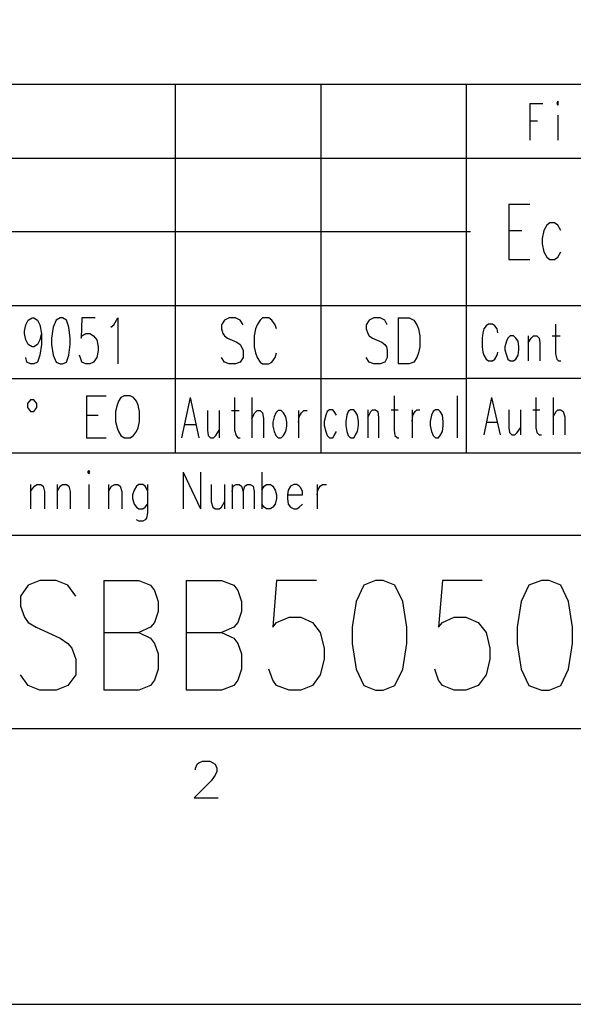
# Model space of a CAD drawing. Extents: x -62 to 359, y 62 to 359.
# Drawn here: x 253 to 283, y 62 to 115 of the extents above; entities that cross this region are included whole.
import ezdxf

# ---------------------------------------------------------------- set-up
doc = ezdxf.new("R2010")
doc.units = 0
doc.header["$MEASUREMENT"] = 0
doc.layers.add('CALQUE_1', color=160, linetype='Continuous')

# ---------------------------------------------------------------- blocks, each defined once
blk = doc.blocks.new('AI9-BLK1')
at = {"layer": 'CALQUE_1', "color": 7}
blk.add_lwpolyline([(-210.070554, 148.520478), (-210.070554, -148.520478), (210.070554, -148.520478), (210.070554, 148.520478)], close=True, dxfattribs=at)

msp = doc.modelspace()

# ---------------------------------------------------------------- linework, layer by layer
at = {"layer": 'CALQUE_1', "color": 7}
for p, q in [((155.018273, 111.543924), (335.054829, 111.543924)), ((261.01697, 91.521029), (261.01697, 111.543924)), ((268.932766, 91.521029), (268.932766, 111.543924)), ((276.848907, 91.521029), (276.848907, 111.543924)), ((280.27781, 110.48559), (280.27781, 108.495703)), ((280.27781, 110.48559), (280.997146, 110.48559)), ((281.801576, 110.61237), (281.759201, 110.48559)), ((281.759201, 110.48559), (281.801576, 110.400841)), ((281.843951, 110.48559), (281.801576, 110.61237)), ((281.801576, 110.400841), (281.843951, 110.48559)), ((281.801576, 109.850315), (281.801576, 108.495703)), ((280.27781, 109.554036), (280.700868, 109.554036)), ((160.987245, 107.522119), (276.848907, 107.522119)), ((276.848907, 107.522119), (309.062961, 107.522119)), ((279.134728, 105.024769), (279.134728, 102.019268)), ((279.134728, 105.024769), (280.27781, 105.024769)), ((281.20902, 103.881687), (281.039865, 103.585409)), ((281.378174, 104.008811), (281.20902, 103.881687)), ((281.632422, 104.008811), (281.378174, 104.008811)), ((281.801576, 103.881687), (281.632422, 104.008811)), ((281.97073, 103.585409), (281.801576, 103.881687)), ((160.987245, 103.543034), (277.060436, 103.543034)), ((279.134728, 103.585409), (279.854408, 103.585409)), ((281.039865, 103.585409), (280.955116, 103.162006)), ((280.955116, 103.162006), (280.955116, 102.865728)), ((280.955116, 102.865728), (281.039865, 102.442326)), ((281.039865, 102.442326), (281.20902, 102.146048)), ((281.801576, 102.146048), (281.97073, 102.442326)), ((279.134728, 102.019268), (280.27781, 102.019268)), ((281.20902, 102.146048), (281.378174, 102.019268)), ((281.378174, 102.019268), (281.632422, 102.019268)), ((281.632422, 102.019268), (281.801576, 102.146048)), ((160.987245, 99.521574), (277.060436, 99.521574)), ((277.060436, 99.521574), (335.054829, 99.521574)), ((278.03402, 98.505615), (277.906896, 98.420866)), ((278.245893, 98.505615), (278.03402, 98.505615)), ((278.372673, 98.420866), (278.245893, 98.505615)), ((281.674452, 98.505615), (281.674452, 96.8971)), ((277.737741, 98.039838), (277.695367, 97.74356)), ((277.780116, 98.251712), (277.737741, 98.039838)), ((277.906896, 98.420866), (277.780116, 98.251712)), ((278.499797, 98.251712), (278.372673, 98.420866)), ((278.542171, 98.039838), (278.499797, 98.251712)), ((277.695367, 97.74356), (277.695367, 97.278128)), ((279.007948, 97.574406), (278.923199, 97.278128)), ((279.092353, 97.74356), (279.007948, 97.574406)), ((279.219477, 97.870684), (279.092353, 97.74356)), ((279.388631, 97.870684), (279.219477, 97.870684)), ((279.515755, 97.74356), (279.388631, 97.870684)), ((279.642535, 97.574406), (279.515755, 97.74356)), ((279.685254, 97.278128), (279.642535, 97.574406)), ((280.193061, 97.870684), (280.193061, 96.516073)), ((280.193061, 97.489657), (280.36256, 97.74356)), ((280.36256, 97.74356), (280.489339, 97.870684)), ((280.489339, 97.870684), (280.658838, 97.870684)), ((280.658838, 97.870684), (280.785617, 97.74356)), ((280.785617, 97.74356), (280.827992, 97.489657)), ((280.827992, 97.489657), (280.827992, 96.516073)), ((281.505298, 97.870684), (281.9287, 97.870684)), ((277.695367, 97.278128), (277.737741, 96.981505)), ((277.737741, 96.981505), (277.780116, 96.812351)), ((278.499797, 96.812351), (278.542171, 96.981505)), ((278.923199, 97.278128), (278.923199, 97.108629)), ((278.923199, 97.108629), (279.007948, 96.812351)), ((279.642535, 96.812351), (279.685254, 97.108629)), ((279.685254, 97.108629), (279.685254, 97.278128)), ((281.674452, 96.8971), (281.759201, 96.600822)), ((277.780116, 96.812351), (277.906896, 96.600822)), ((277.906896, 96.600822), (278.03402, 96.516073)), ((278.03402, 96.516073), (278.245893, 96.516073)), ((278.245893, 96.516073), (278.372673, 96.600822)), ((278.372673, 96.600822), (278.499797, 96.812351)), ((279.007948, 96.812351), (279.092353, 96.600822)), ((279.092353, 96.600822), (279.219477, 96.516073)), ((279.219477, 96.516073), (279.388631, 96.516073)), ((279.388631, 96.516073), (279.515755, 96.600822)), ((279.515755, 96.600822), (279.642535, 96.812351)), ((281.759201, 96.600822), (281.843951, 96.516073)), ((281.843951, 96.516073), (281.97073, 96.516073)), ((160.987245, 95.542489), (276.848907, 95.542489)), ((322.567046, 95.542489), (276.848907, 95.542489)), ((253.143205, 94.399406), (252.973706, 94.187877)), ((252.973706, 94.187877), (252.973706, 93.976004)), ((253.312359, 94.399406), (253.143205, 94.399406)), ((253.481858, 94.187877), (253.312359, 94.399406)), ((253.481858, 93.976004), (253.481858, 94.187877)), ((256.191081, 94.611279), (256.191081, 92.325114)), ((256.191081, 94.611279), (257.249414, 94.611279)), ((257.92672, 94.314657), (257.84197, 94.103128)), ((258.053499, 94.52653), (257.92672, 94.314657)), ((258.222998, 94.611279), (258.053499, 94.52653)), ((258.561651, 94.611279), (258.222998, 94.611279)), ((258.730805, 94.52653), (258.561651, 94.611279)), ((258.900304, 94.314657), (258.730805, 94.52653)), ((258.985053, 94.103128), (258.900304, 94.314657)), ((261.821056, 94.52653), (261.355279, 92.325114)), ((261.821056, 94.52653), (262.286833, 92.325114)), ((264.234001, 94.52653), (264.234001, 92.748516)), ((265.16521, 94.52653), (265.16521, 92.325114)), ((272.912196, 94.611279), (272.912196, 92.748516)), ((276.340755, 94.611279), (276.340755, 92.325114)), ((278.203518, 94.52653), (277.780116, 92.494613)), ((278.203518, 94.52653), (278.668951, 92.494613)), ((280.616119, 94.52653), (280.616119, 92.87564)), ((281.547673, 94.52653), (281.547673, 92.494613)), ((252.973706, 93.976004), (253.143205, 93.764475)), ((253.143205, 93.764475), (253.312359, 93.764475)), ((253.312359, 93.764475), (253.481858, 93.976004)), ((257.84197, 94.103128), (257.757221, 93.764475)), ((257.757221, 93.764475), (257.757221, 93.214293)), ((259.069458, 93.764475), (258.985053, 94.103128)), ((259.069458, 93.214293), (259.069458, 93.764475)), ((262.75261, 93.80685), (262.75261, 92.748516)), ((263.387196, 93.80685), (263.387196, 92.325114)), ((264.064502, 93.80685), (264.487904, 93.80685)), ((265.16521, 93.383447), (265.334709, 93.679725)), ((265.334709, 93.679725), (265.461833, 93.80685)), ((265.461833, 93.80685), (265.630987, 93.80685)), ((265.630987, 93.80685), (265.758111, 93.679725)), ((265.758111, 93.679725), (265.800141, 93.383447)), ((266.477447, 93.679725), (266.392697, 93.468197)), ((266.604571, 93.80685), (266.477447, 93.679725)), ((266.773725, 93.80685), (266.604571, 93.80685)), ((266.900849, 93.679725), (266.773725, 93.80685)), ((267.027973, 93.468197), (266.900849, 93.679725)), ((267.705279, 93.80685), (267.705279, 92.325114)), ((267.747309, 93.468197), (267.874433, 93.679725)), ((267.874433, 93.679725), (268.001557, 93.80685)), ((268.001557, 93.80685), (268.171056, 93.80685)), ((269.271419, 93.764475), (269.18667, 93.552946)), ((269.398543, 93.849224), (269.271419, 93.764475)), ((269.567697, 93.849224), (269.398543, 93.849224)), ((269.652447, 93.764475), (269.567697, 93.849224)), ((269.779226, 93.552946), (269.652447, 93.764475)), ((270.414502, 93.764475), (270.329753, 93.552946)), ((270.541281, 93.849224), (270.414502, 93.764475)), ((270.71078, 93.849224), (270.541281, 93.849224)), ((270.79553, 93.764475), (270.71078, 93.849224)), ((270.922309, 93.552946), (270.79553, 93.764475)), ((271.472835, 93.849224), (271.472835, 92.325114)), ((271.472835, 93.425822), (271.641989, 93.764475)), ((271.641989, 93.764475), (271.726739, 93.849224)), ((271.726739, 93.849224), (271.895893, 93.849224)), ((271.895893, 93.849224), (272.023017, 93.764475)), ((272.023017, 93.764475), (272.065392, 93.425822)), ((272.742697, 93.849224), (273.123725, 93.849224)), ((273.88578, 93.849224), (273.88578, 92.325114)), ((273.92781, 93.552946), (274.054934, 93.764475)), ((274.054934, 93.764475), (274.139684, 93.849224)), ((274.139684, 93.849224), (274.308838, 93.849224)), ((275.028518, 93.764475), (274.944113, 93.552946)), ((275.155642, 93.849224), (275.028518, 93.764475)), ((275.324797, 93.849224), (275.155642, 93.849224)), ((275.409546, 93.764475), (275.324797, 93.849224)), ((275.53667, 93.552946), (275.409546, 93.764475)), ((279.134728, 93.849224), (279.134728, 92.87564)), ((279.769659, 93.849224), (279.769659, 92.494613)), ((280.446965, 93.849224), (280.827992, 93.849224)), ((281.547673, 93.468197), (281.717171, 93.764475)), ((281.717171, 93.764475), (281.801576, 93.849224)), ((281.801576, 93.849224), (281.97073, 93.849224)), ((281.97073, 93.849224), (282.097854, 93.764475)), ((282.097854, 93.764475), (282.182604, 93.468197)), ((256.191081, 93.552946), (256.826012, 93.552946)), ((257.757221, 93.214293), (257.84197, 92.87564)), ((258.985053, 92.87564), (259.069458, 93.214293)), ((265.800141, 93.383447), (265.800141, 92.325114)), ((266.392697, 93.468197), (266.308293, 93.171918)), ((266.308293, 93.171918), (266.308293, 92.960045)), ((267.070003, 93.171918), (267.027973, 93.468197)), ((267.070003, 92.960045), (267.070003, 93.171918)), ((267.705279, 93.171918), (267.747309, 93.468197)), ((269.18667, 93.552946), (269.101921, 93.214293)), ((269.101921, 93.214293), (269.101921, 93.00242)), ((270.329753, 93.552946), (270.287378, 93.214293)), ((270.287378, 93.214293), (270.287378, 93.00242)), ((270.964684, 93.214293), (270.922309, 93.552946)), ((270.964684, 93.00242), (270.964684, 93.214293)), ((272.065392, 93.425822), (272.065392, 92.325114)), ((273.88578, 93.214293), (273.92781, 93.552946)), ((274.944113, 93.552946), (274.859364, 93.214293)), ((274.859364, 93.214293), (274.859364, 93.00242)), ((275.5787, 93.214293), (275.53667, 93.552946)), ((275.5787, 93.00242), (275.5787, 93.214293)), ((277.949615, 93.171918), (278.499797, 93.171918)), ((282.182604, 93.468197), (282.182604, 92.494613)), ((257.84197, 92.87564), (257.92672, 92.663767)), ((257.92672, 92.663767), (258.053499, 92.452238)), ((258.730805, 92.452238), (258.900304, 92.663767)), ((258.900304, 92.663767), (258.985053, 92.87564)), ((261.524778, 93.044794), (262.117334, 93.044794)), ((262.75261, 92.748516), (262.79464, 92.452238)), ((263.218042, 92.452238), (263.387196, 92.748516)), ((264.234001, 92.748516), (264.31875, 92.452238)), ((266.308293, 92.960045), (266.392697, 92.663767)), ((266.392697, 92.663767), (266.477447, 92.452238)), ((266.900849, 92.452238), (267.027973, 92.663767)), ((267.027973, 92.663767), (267.070003, 92.960045)), ((269.101921, 93.00242), (269.18667, 92.663767)), ((269.18667, 92.663767), (269.271419, 92.452238)), ((269.652447, 92.452238), (269.779226, 92.663767)), ((270.287378, 93.00242), (270.329753, 92.663767)), ((270.329753, 92.663767), (270.414502, 92.452238)), ((270.79553, 92.452238), (270.922309, 92.663767)), ((270.922309, 92.663767), (270.964684, 93.00242)), ((272.912196, 92.748516), (272.954226, 92.452238)), ((274.859364, 93.00242), (274.944113, 92.663767)), ((274.944113, 92.663767), (275.028518, 92.452238)), ((275.409546, 92.452238), (275.53667, 92.663767)), ((275.53667, 92.663767), (275.5787, 93.00242)), ((279.134728, 92.87564), (279.177102, 92.621392)), ((279.177102, 92.621392), (279.304226, 92.494613)), ((279.473381, 92.494613), (279.600505, 92.621392)), ((279.600505, 92.621392), (279.769659, 92.87564)), ((280.616119, 92.87564), (280.658838, 92.621392)), ((280.658838, 92.621392), (280.785617, 92.494613)), ((256.191081, 92.325114), (257.249414, 92.325114)), ((258.053499, 92.452238), (258.222998, 92.325114)), ((258.222998, 92.325114), (258.561651, 92.325114)), ((258.561651, 92.325114), (258.730805, 92.452238)), ((262.79464, 92.452238), (262.921764, 92.325114)), ((262.921764, 92.325114), (263.090918, 92.325114)), ((263.090918, 92.325114), (263.218042, 92.452238)), ((264.31875, 92.452238), (264.403499, 92.325114)), ((264.403499, 92.325114), (264.530279, 92.325114)), ((266.477447, 92.452238), (266.604571, 92.325114)), ((266.604571, 92.325114), (266.773725, 92.325114)), ((266.773725, 92.325114), (266.900849, 92.452238)), ((269.271419, 92.452238), (269.398543, 92.325114)), ((269.398543, 92.325114), (269.567697, 92.325114)), ((269.567697, 92.325114), (269.652447, 92.452238)), ((270.414502, 92.452238), (270.541281, 92.325114)), ((270.541281, 92.325114), (270.71078, 92.325114)), ((270.71078, 92.325114), (270.79553, 92.452238)), ((272.954226, 92.452238), (273.08135, 92.325114)), ((273.08135, 92.325114), (273.165755, 92.325114)), ((275.028518, 92.452238), (275.155642, 92.325114)), ((275.155642, 92.325114), (275.324797, 92.325114)), ((275.324797, 92.325114), (275.409546, 92.452238)), ((279.304226, 92.494613), (279.473381, 92.494613)), ((280.785617, 92.494613), (280.912741, 92.494613)), ((155.018273, 91.521029), (297.633512, 91.521029)), ((256.31786, 90.547445), (256.233111, 90.462695)), ((256.233111, 90.462695), (256.31786, 90.377946)), ((256.360235, 90.462695), (256.31786, 90.547445)), ((256.31786, 90.377946), (256.360235, 90.462695)), ((261.440028, 90.462695), (261.440028, 88.473153)), ((261.440028, 90.462695), (262.371582, 88.473153)), ((262.371582, 90.462695), (262.371582, 88.473153)), ((265.715392, 90.462695), (265.715392, 88.473153)), ((253.143205, 89.78539), (253.143205, 88.473153)), ((253.143205, 89.404362), (253.354734, 89.70064)), ((253.354734, 89.70064), (253.481858, 89.78539)), ((253.481858, 89.78539), (253.693387, 89.78539)), ((253.693387, 89.78539), (253.820511, 89.70064)), ((253.820511, 89.70064), (253.904915, 89.404362)), ((253.904915, 89.404362), (253.904915, 88.473153)), ((254.582221, 89.78539), (254.582221, 88.473153)), ((254.582221, 89.404362), (254.75172, 89.70064)), ((254.75172, 89.70064), (254.878499, 89.78539)), ((254.878499, 89.78539), (255.090373, 89.78539)), ((255.090373, 89.78539), (255.217497, 89.70064)), ((255.217497, 89.70064), (255.302246, 89.404362)), ((255.302246, 89.404362), (255.302246, 88.473153)), ((256.31786, 89.78539), (256.31786, 88.473153)), ((257.376194, 89.78539), (257.376194, 88.473153)), ((257.376194, 89.404362), (257.545692, 89.70064)), ((257.545692, 89.70064), (257.714846, 89.78539)), ((257.714846, 89.78539), (257.884345, 89.78539)), ((257.884345, 89.78539), (258.011469, 89.70064)), ((258.011469, 89.70064), (258.095874, 89.404362)), ((258.095874, 89.404362), (258.095874, 88.473153)), ((258.77318, 89.489111), (258.688775, 89.234863)), ((258.900304, 89.70064), (258.77318, 89.489111)), ((259.027083, 89.78539), (258.900304, 89.70064)), ((259.238957, 89.78539), (259.027083, 89.78539)), ((259.366081, 89.70064), (259.238957, 89.78539)), ((259.49286, 89.489111), (259.366081, 89.70064)), ((259.49286, 89.78539), (259.49286, 88.261279)), ((262.964138, 89.78539), (262.964138, 88.853836)), ((263.683474, 89.78539), (263.683474, 88.473153)), ((264.107221, 89.78539), (264.107221, 88.473153)), ((264.107221, 89.404362), (264.149251, 89.70064)), ((264.149251, 89.70064), (264.31875, 89.78539)), ((264.31875, 89.78539), (264.487904, 89.78539)), ((264.487904, 89.78539), (264.615028, 89.70064)), ((264.615028, 89.70064), (264.699778, 89.404362)), ((264.699778, 89.404362), (264.784527, 89.70064)), ((264.699778, 89.404362), (264.699778, 88.473153)), ((264.784527, 89.70064), (264.911306, 89.78539)), ((264.911306, 89.78539), (265.080805, 89.78539)), ((265.080805, 89.78539), (265.249959, 89.70064)), ((265.249959, 89.70064), (265.292334, 89.404362)), ((265.292334, 89.404362), (265.292334, 88.473153)), ((265.715392, 89.489111), (265.842516, 89.70064)), ((265.842516, 89.70064), (265.96964, 89.78539)), ((265.96964, 89.78539), (266.181169, 89.78539)), ((266.181169, 89.78539), (266.308293, 89.70064)), ((266.308293, 89.70064), (266.435417, 89.489111)), ((266.435417, 89.489111), (266.519822, 89.234863)), ((267.154753, 89.489111), (267.112722, 89.234863)), ((267.281877, 89.70064), (267.154753, 89.489111)), ((267.451031, 89.78539), (267.281877, 89.70064)), ((267.62053, 89.78539), (267.451031, 89.78539)), ((267.747309, 89.70064), (267.62053, 89.78539)), ((267.832058, 89.615891), (267.747309, 89.70064)), ((267.916808, 89.404362), (267.832058, 89.615891)), ((267.916808, 89.234863), (267.916808, 89.404362)), ((268.721238, 89.78539), (268.721238, 88.473153)), ((268.721238, 89.234863), (268.763612, 89.489111)), ((268.763612, 89.489111), (268.890392, 89.70064)), ((268.890392, 89.70064), (269.017516, 89.78539)), ((269.017516, 89.78539), (269.229045, 89.78539)), ((258.688775, 89.234863), (258.688775, 89.023334)), ((258.688775, 89.023334), (258.77318, 88.727056)), ((262.964138, 88.853836), (263.048888, 88.557558)), ((263.51432, 88.557558), (263.683474, 88.853836)), ((266.519822, 89.023334), (266.435417, 88.727056)), ((266.519822, 89.234863), (266.519822, 89.023334)), ((267.112722, 89.234863), (267.916808, 89.234863)), ((267.112722, 89.234863), (267.112722, 89.023334)), ((267.112722, 89.023334), (267.154753, 88.727056)), ((258.77318, 88.727056), (258.900304, 88.557558)), ((258.900304, 88.557558), (259.027083, 88.473153)), ((259.027083, 88.473153), (259.238957, 88.473153)), ((259.238957, 88.473153), (259.366081, 88.557558)), ((259.366081, 88.557558), (259.49286, 88.727056)), ((263.048888, 88.557558), (263.175667, 88.473153)), ((263.175667, 88.473153), (263.387196, 88.473153)), ((263.387196, 88.473153), (263.51432, 88.557558)), ((265.842516, 88.557558), (265.715392, 88.727056)), ((265.96964, 88.473153), (265.842516, 88.557558)), ((266.181169, 88.473153), (265.96964, 88.473153)), ((266.308293, 88.557558), (266.181169, 88.473153)), ((266.435417, 88.727056), (266.308293, 88.557558)), ((267.154753, 88.727056), (267.281877, 88.557558)), ((267.281877, 88.557558), (267.451031, 88.473153)), ((267.451031, 88.473153), (267.62053, 88.473153)), ((267.62053, 88.473153), (267.747309, 88.557558)), ((267.747309, 88.557558), (267.916808, 88.727056)), ((259.027083, 87.795847), (258.900304, 87.880252)), ((259.238957, 87.795847), (259.027083, 87.795847)), ((259.366081, 87.880252), (259.238957, 87.795847)), ((259.450486, 87.965001), (259.366081, 87.880252)), ((259.49286, 88.261279), (259.450486, 87.965001)), ((247.047453, 87.033792), (335.054829, 87.033792)), ((-42.077707, 76.535552), (335.054829, 76.535552)), ((262.117334, 74.376511), (262.202083, 74.588384)), ((262.117334, 74.292106), (262.117334, 74.376511)), ((262.202083, 74.588384), (262.286833, 74.672789)), ((262.286833, 74.672789), (262.498362, 74.757539)), ((262.498362, 74.757539), (262.879389, 74.757539)), ((262.879389, 74.757539), (263.048888, 74.672789)), ((263.048888, 74.672789), (263.175667, 74.588384)), ((263.175667, 74.588384), (263.260417, 74.376511)), ((263.260417, 74.376511), (263.260417, 74.207357)), ((263.175667, 73.995483), (262.964138, 73.699205)), ((263.260417, 74.207357), (263.175667, 73.995483)), ((262.964138, 73.699205), (262.032585, 72.767996)), ((262.032585, 72.767996), (263.345166, 72.767996))]:
    msp.add_line(p, q, dxfattribs=at)
at = {"layer": 'CALQUE_1', "color": 251}
for p, q in [((252.804552, 98.124588), (252.889301, 98.463241)), ((252.889301, 98.463241), (253.016081, 98.717144)), ((253.016081, 98.717144), (253.22761, 98.844268)), ((253.22761, 98.844268), (253.312359, 98.844268)), ((253.312359, 98.844268), (253.523888, 98.717144)), ((253.523888, 98.717144), (253.651012, 98.463241)), ((253.651012, 98.463241), (253.735761, 97.997808)), ((254.540191, 98.717144), (254.370692, 98.336117)), ((254.75172, 98.844268), (254.540191, 98.717144)), ((254.878499, 98.844268), (254.75172, 98.844268)), ((255.090373, 98.717144), (254.878499, 98.844268)), ((255.217497, 98.336117), (255.090373, 98.717144)), ((255.936833, 98.844268), (255.894803, 97.74356)), ((256.656858, 98.844268), (255.936833, 98.844268)), ((257.503318, 98.336117), (257.672472, 98.463241)), ((257.672472, 98.463241), (257.884345, 98.844268)), ((257.884345, 98.844268), (257.884345, 96.346574)), ((263.683474, 98.717144), (263.51432, 98.463241)), ((263.51432, 98.463241), (263.51432, 98.251712)), ((263.937722, 98.844268), (263.683474, 98.717144)), ((264.276375, 98.844268), (263.937722, 98.844268)), ((264.530279, 98.717144), (264.276375, 98.844268)), ((264.699778, 98.463241), (264.530279, 98.717144)), ((265.461833, 98.463241), (265.377083, 98.251712)), ((265.630987, 98.717144), (265.461833, 98.463241)), ((265.758111, 98.844268), (265.630987, 98.717144)), ((266.096419, 98.844268), (265.758111, 98.844268)), ((266.265918, 98.717144), (266.096419, 98.844268)), ((266.435417, 98.463241), (266.265918, 98.717144)), ((266.519822, 98.251712), (266.435417, 98.463241)), ((271.557585, 98.717144), (271.388086, 98.463241)), ((271.388086, 98.463241), (271.388086, 98.251712)), ((271.811144, 98.844268), (271.557585, 98.717144)), ((272.150141, 98.844268), (271.811144, 98.844268)), ((272.404045, 98.717144), (272.150141, 98.844268)), ((272.531169, 98.463241), (272.404045, 98.717144)), ((273.123725, 98.844268), (273.123725, 96.346574)), ((273.123725, 98.844268), (273.716281, 98.844268)), ((273.716281, 98.844268), (273.970185, 98.717144)), ((273.970185, 98.717144), (274.139684, 98.463241)), ((274.139684, 98.463241), (274.224089, 98.251712)), ((252.804552, 97.997808), (252.804552, 98.124588)), ((252.889301, 97.658811), (252.804552, 97.997808)), ((253.735761, 97.997808), (253.651012, 97.658811)), ((253.735761, 97.997808), (253.735761, 97.404907)), ((254.370692, 98.336117), (254.285943, 97.74356)), ((255.302246, 97.74356), (255.217497, 98.336117)), ((255.936833, 97.870684), (256.148706, 97.997808)), ((256.148706, 97.997808), (256.360235, 97.997808)), ((256.360235, 97.997808), (256.572108, 97.870684)), ((263.51432, 98.251712), (263.59907, 97.997808)), ((263.59907, 97.997808), (263.683474, 97.870684)), ((265.377083, 98.251712), (265.292334, 97.870684)), ((271.388086, 98.251712), (271.472835, 97.997808)), ((271.472835, 97.997808), (271.557585, 97.870684)), ((274.224089, 98.251712), (274.308838, 97.870684)), ((253.016081, 97.404907), (252.889301, 97.658811)), ((253.22761, 97.278128), (253.016081, 97.404907)), ((253.523888, 97.404907), (253.312359, 97.278128)), ((253.651012, 97.658811), (253.523888, 97.404907)), ((253.735761, 97.404907), (253.651012, 96.812351)), ((254.285943, 97.74356), (254.285943, 97.404907)), ((254.285943, 97.404907), (254.370692, 96.812351)), ((255.217497, 96.812351), (255.302246, 97.404907)), ((255.302246, 97.404907), (255.302246, 97.74356)), ((255.894803, 97.74356), (255.936833, 97.870684)), ((256.572108, 97.870684), (256.741262, 97.658811)), ((256.741262, 97.658811), (256.826012, 97.278128)), ((263.683474, 97.870684), (263.852973, 97.74356)), ((263.852973, 97.74356), (264.36078, 97.532031)), ((264.36078, 97.532031), (264.530279, 97.404907)), ((264.530279, 97.404907), (264.615028, 97.278128)), ((265.292334, 97.870684), (265.292334, 97.278128)), ((271.557585, 97.870684), (271.726739, 97.74356)), ((271.726739, 97.74356), (272.23489, 97.532031)), ((272.23489, 97.532031), (272.404045, 97.404907)), ((272.404045, 97.404907), (272.488449, 97.278128)), ((274.308838, 97.870684), (274.308838, 97.278128)), ((253.312359, 97.278128), (253.22761, 97.278128)), ((256.826012, 97.066254), (256.741262, 96.685227)), ((256.826012, 97.278128), (256.826012, 97.066254)), ((264.615028, 97.278128), (264.699778, 97.066254)), ((264.699778, 97.066254), (264.699778, 96.685227)), ((265.292334, 97.278128), (265.377083, 96.939475)), ((265.377083, 96.939475), (265.461833, 96.685227)), ((266.435417, 96.685227), (266.519822, 96.939475)), ((272.488449, 97.278128), (272.531169, 97.066254)), ((272.531169, 97.066254), (272.531169, 96.685227)), ((274.224089, 96.939475), (274.139684, 96.685227)), ((274.308838, 97.278128), (274.224089, 96.939475)), ((252.931331, 96.431323), (252.889301, 96.685227)), ((253.143205, 96.346574), (252.931331, 96.431323)), ((253.312359, 96.346574), (253.143205, 96.346574)), ((253.523888, 96.431323), (253.312359, 96.346574)), ((253.651012, 96.812351), (253.523888, 96.431323)), ((254.370692, 96.812351), (254.540191, 96.431323)), ((254.540191, 96.431323), (254.75172, 96.346574)), ((254.75172, 96.346574), (254.878499, 96.346574)), ((254.878499, 96.346574), (255.090373, 96.431323)), ((255.090373, 96.431323), (255.217497, 96.812351)), ((255.894803, 96.558447), (255.810053, 96.812351)), ((255.936833, 96.431323), (255.894803, 96.558447)), ((256.148706, 96.346574), (255.936833, 96.431323)), ((256.360235, 96.346574), (256.148706, 96.346574)), ((256.572108, 96.431323), (256.360235, 96.346574)), ((256.741262, 96.685227), (256.572108, 96.431323)), ((263.683474, 96.431323), (263.51432, 96.685227)), ((263.937722, 96.346574), (263.683474, 96.431323)), ((264.276375, 96.346574), (263.937722, 96.346574)), ((264.530279, 96.431323), (264.276375, 96.346574)), ((264.699778, 96.685227), (264.530279, 96.431323)), ((265.461833, 96.685227), (265.630987, 96.431323)), ((265.630987, 96.431323), (265.758111, 96.346574)), ((265.758111, 96.346574), (266.096419, 96.346574)), ((266.096419, 96.346574), (266.265918, 96.431323)), ((266.265918, 96.431323), (266.435417, 96.685227)), ((271.557585, 96.431323), (271.388086, 96.685227)), ((271.811144, 96.346574), (271.557585, 96.431323)), ((272.150141, 96.346574), (271.811144, 96.346574)), ((272.404045, 96.431323), (272.150141, 96.346574)), ((272.531169, 96.685227), (272.404045, 96.431323)), ((273.716281, 96.346574), (273.123725, 96.346574)), ((273.970185, 96.431323), (273.716281, 96.346574)), ((274.139684, 96.685227), (273.970185, 96.431323))]:
    msp.add_line(p, q, dxfattribs=at)
at = {"layer": 'CALQUE_1', "color": 253}
for p, q in [((253.651012, 84.578472), (253.016081, 84.324569)), ((254.540191, 84.578472), (253.651012, 84.578472)), ((255.175122, 84.324569), (254.540191, 84.578472)), ((257.12229, 84.578472), (257.12229, 78.609844)), ((257.12229, 84.578472), (259.027083, 84.578472)), ((259.027083, 84.578472), (259.662359, 84.324569)), ((261.609527, 84.578472), (261.609527, 78.609844)), ((261.609527, 84.578472), (263.51432, 84.578472)), ((263.51432, 84.578472), (264.191626, 84.324569)), ((266.519822, 84.578472), (266.308293, 82.038748)), ((268.678863, 84.578472), (266.519822, 84.578472)), ((271.895893, 84.578472), (271.260962, 84.324569)), ((272.319295, 84.578472), (271.895893, 84.578472)), ((272.954226, 84.324569), (272.319295, 84.578472)), ((275.53667, 84.578472), (275.324797, 82.038748)), ((277.695367, 84.578472), (275.53667, 84.578472)), ((280.912741, 84.578472), (280.235436, 84.324569)), ((281.336144, 84.578472), (280.912741, 84.578472)), ((281.97073, 84.324569), (281.336144, 84.578472)), ((253.016081, 84.324569), (252.593023, 83.732012)), ((255.598524, 83.732012), (255.175122, 84.324569)), ((259.662359, 84.324569), (259.873888, 84.02829)), ((259.873888, 84.02829), (260.085417, 83.43539)), ((264.191626, 84.324569), (264.403499, 84.02829)), ((264.403499, 84.02829), (264.615028, 83.43539)), ((271.260962, 84.324569), (270.83756, 83.43539)), ((273.377629, 83.43539), (272.954226, 84.324569)), ((280.235436, 84.324569), (279.812033, 83.43539)), ((282.394477, 83.43539), (281.97073, 84.324569)), ((252.593023, 83.732012), (252.593023, 83.181486)), ((252.593023, 83.181486), (252.804552, 82.58893)), ((260.085417, 83.43539), (260.085417, 82.885208)), ((264.615028, 83.43539), (264.615028, 82.885208)), ((270.83756, 83.43539), (270.626031, 82.038748)), ((273.589502, 82.038748), (273.377629, 83.43539)), ((279.812033, 83.43539), (279.600505, 82.038748)), ((282.606006, 82.038748), (282.394477, 83.43539)), ((252.804552, 82.58893), (253.016081, 82.292651)), ((260.085417, 82.885208), (259.873888, 82.292651)), ((264.615028, 82.885208), (264.403499, 82.292651)), ((266.519822, 82.292651), (267.197127, 82.58893)), ((267.197127, 82.58893), (267.832058, 82.58893)), ((267.832058, 82.58893), (268.467334, 82.292651)), ((275.53667, 82.292651), (276.171601, 82.58893)), ((276.171601, 82.58893), (276.806532, 82.58893)), ((276.806532, 82.58893), (277.483838, 82.292651)), ((253.016081, 82.292651), (253.439483, 82.038748)), ((253.439483, 82.038748), (254.75172, 81.445847)), ((259.662359, 82.038748), (259.027083, 81.74247)), ((259.873888, 82.292651), (259.662359, 82.038748)), ((264.191626, 82.038748), (263.51432, 81.74247)), ((264.403499, 82.292651), (264.191626, 82.038748)), ((266.308293, 82.038748), (266.519822, 82.292651)), ((268.467334, 82.292651), (268.890392, 81.74247)), ((270.626031, 82.038748), (270.626031, 81.149569)), ((273.589502, 81.149569), (273.589502, 82.038748)), ((275.324797, 82.038748), (275.53667, 82.292651)), ((277.483838, 82.292651), (277.906896, 81.74247)), ((279.600505, 82.038748), (279.600505, 81.149569)), ((282.606006, 81.149569), (282.606006, 82.038748)), ((254.75172, 81.445847), (255.175122, 81.149569)), ((257.12229, 81.74247), (259.027083, 81.74247)), ((259.027083, 81.74247), (259.662359, 81.445847)), ((259.662359, 81.445847), (259.873888, 81.149569)), ((261.609527, 81.74247), (263.51432, 81.74247)), ((263.51432, 81.74247), (264.191626, 81.445847)), ((264.191626, 81.445847), (264.403499, 81.149569)), ((268.890392, 81.74247), (269.101921, 80.895665)), ((277.906896, 81.74247), (278.118769, 80.895665)), ((255.175122, 81.149569), (255.386651, 80.895665)), ((255.386651, 80.895665), (255.598524, 80.303109)), ((259.873888, 81.149569), (260.085417, 80.599387)), ((264.403499, 81.149569), (264.615028, 80.599387)), ((269.101921, 80.895665), (269.101921, 80.303109)), ((270.626031, 81.149569), (270.83756, 79.752582)), ((273.377629, 79.752582), (273.589502, 81.149569)), ((278.118769, 80.895665), (278.118769, 80.303109)), ((279.600505, 81.149569), (279.812033, 79.752582)), ((282.394477, 79.752582), (282.606006, 81.149569)), ((255.598524, 80.303109), (255.598524, 79.456304)), ((260.085417, 80.599387), (260.085417, 79.752582)), ((264.615028, 80.599387), (264.615028, 79.752582)), ((269.101921, 80.303109), (268.890392, 79.456304)), ((278.118769, 80.303109), (277.906896, 79.456304)), ((260.085417, 79.752582), (259.873888, 79.160026)), ((264.615028, 79.752582), (264.403499, 79.160026)), ((266.308293, 79.160026), (266.096419, 79.752582)), ((270.83756, 79.752582), (271.260962, 78.863748)), ((272.954226, 78.863748), (273.377629, 79.752582)), ((275.324797, 79.160026), (275.113268, 79.752582)), ((279.812033, 79.752582), (280.235436, 78.863748)), ((281.97073, 78.863748), (282.394477, 79.752582)), ((253.016081, 78.863748), (252.593023, 79.456304)), ((255.598524, 79.456304), (255.175122, 78.863748)), ((268.890392, 79.456304), (268.467334, 78.863748)), ((277.906896, 79.456304), (277.483838, 78.863748)), ((253.651012, 78.609844), (253.016081, 78.863748)), ((255.175122, 78.863748), (254.540191, 78.609844)), ((259.662359, 78.863748), (259.027083, 78.609844)), ((259.873888, 79.160026), (259.662359, 78.863748)), ((264.191626, 78.863748), (263.51432, 78.609844)), ((264.403499, 79.160026), (264.191626, 78.863748)), ((266.519822, 78.863748), (266.308293, 79.160026)), ((267.197127, 78.609844), (266.519822, 78.863748)), ((268.467334, 78.863748), (267.832058, 78.609844)), ((271.260962, 78.863748), (271.895893, 78.609844)), ((272.319295, 78.609844), (272.954226, 78.863748)), ((275.53667, 78.863748), (275.324797, 79.160026)), ((276.171601, 78.609844), (275.53667, 78.863748)), ((277.483838, 78.863748), (276.806532, 78.609844)), ((280.235436, 78.863748), (280.912741, 78.609844)), ((281.336144, 78.609844), (281.97073, 78.863748)), ((254.540191, 78.609844), (253.651012, 78.609844)), ((259.027083, 78.609844), (257.12229, 78.609844)), ((263.51432, 78.609844), (261.609527, 78.609844)), ((267.832058, 78.609844), (267.197127, 78.609844)), ((271.895893, 78.609844), (272.319295, 78.609844)), ((276.806532, 78.609844), (276.171601, 78.609844)), ((280.912741, 78.609844), (281.336144, 78.609844))]:
    msp.add_line(p, q, dxfattribs=at)

# ---------------------------------------------------------------- block references
at = {"layer": 'CALQUE_1', "color": 7}
msp.add_blockref('AI9-BLK1', (148.520478, 210.070554), dxfattribs=at)

doc.saveas('drawing.dxf')
